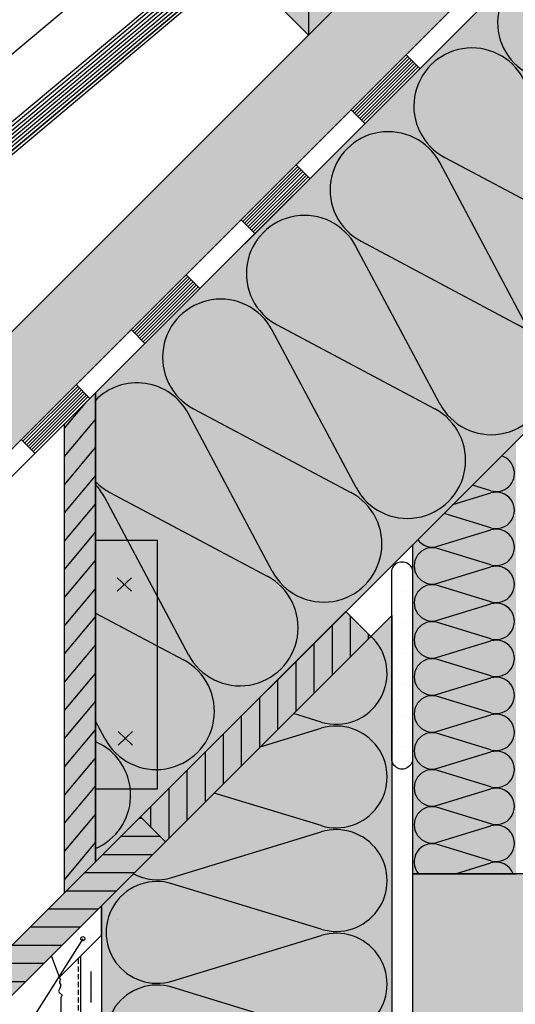
# Model space of a CAD drawing. Extents: x 2680 to 5090, y -5066 to -3044.
# Drawn here: x 3213 to 3452, y -4377 to -3902 of the extents above; entities that cross this region are included whole.
import ezdxf

# ---------------------------------------------------------------- set-up
doc = ezdxf.new("R2010")
doc.units = 0
doc.header["$MEASUREMENT"] = 0
doc.linetypes.add('DASHED', pattern=[0.75, 0.5, -0.25])
for name, color, linetype in [('HYDROIZOLACE', 4, 'CONTINUOUS'), ('KOVOVY_PROFIL', 7, 'CONTINUOUS'), ('KRYTINA', 2, 'CONTINUOUS'), ('NATER', 7, 'CONTINUOUS'), ('POPISY', 1, 'CONTINUOUS'), ('PROFIL_DREVO', 8, 'CONTINUOUS'), ('SKLOVLAKNITA_TKANINA', 7, 'DASHED'), ('SRAFY_DREVO', 8, 'CONTINUOUS'), ('SRAFY_TEPELNA_IZOLACE', 1, 'CONTINUOUS'), ('STERKOVA_VRSTVA', 9, 'CONTINUOUS'), ('TEPELNA_IZOLACE', 6, 'CONTINUOUS'), ('TMEL', 3, 'CONTINUOUS'), ('VENKOVNI_OMITKA', 4, 'CONTINUOUS'), ('VYPLN_DEVO_REZ', 53, 'CONTINUOUS'), ('VYPLN_DREVO', 43, 'CONTINUOUS'), ('VYPLN_TEPELNA_IZOLACE', 51, 'CONTINUOUS'), ('VYPLN_TEPELNA_IZOLACE_EPS', 7, 'CONTINUOUS'), ('VYPLN_TEPELNA_IZOLACE_XPS', 254, 'CONTINUOUS'), ('VYPLN_ZDIVO', 30, 'CONTINUOUS'), ('ZDIVO', 7, 'CONTINUOUS')]:
    doc.layers.add(name, color=color, linetype=linetype)
pattern_1 = [(-40, (-591.578, -238.273), (-3.1376, -35.86301), [3.75, -41.25]), (-95, (-591.58, -238.273), (37.6096, 6.93757), [3, -33]), (10.4514, (-591.84, -241.262), (34.47198, -28.92547), [3.187, -35.0571]), (-43.8158, (-581.58, -238.273), (-8.27595, -53.36205), [5.625, -61.875]), (6.6356, (-582.27, -242.72), (48.7059, -46.73314), [4.7805, -52.58565]), (-98.8158, (-581.58, -238.273), (48.70593, -46.7331), [4.5, -49.5]), (-69, (-584.078, -243.273), (-20.13094, -29.84535), [3.75, -41.25]), (-124, (-584.08, -243.273), (36.2575, -12.16577), [3, -33]), (-18.5486, (-585.756, -245.76), (16.12652, -42.01113), [3.187, -35.0571]), (-52.5, (-591.578, -238.273), (16.644693, -0.607993), [0, -32.6, 0, -33.5, 0, -33.125]), (-82.5, (-591.578, -238.273), (19.720586, -13.153477), [0, -19.1, 0, -31.85, 0, -12.625]), (-122.5, (-591.578, -227.123), (-1.127744, -26.691122), [0, -12.5, 0, -39, 0, -51.75]), (-132.5, (-591.578, -222.123), (5.00525, -29.15931), [0, -16.25, 0, -25.9, 0, -36.75])]

# ---------------------------------------------------------------- blocks, each defined once
blk = doc.blocks.new('A$C74665862')
at = {"layer": 'SRAFY_TEPELNA_IZOLACE'}
for p, q in [((0.01, 0.04), (0, 0.04)), ((0, 0.04), (0, 0)), ((0.01, 0.03), (0.01, 0.04)), ((0.01, 0), (0.01, 0.01)), ((0.03, 0.04), (0.02, 0.04)), ((0.02, 0.04), (0.02, 0)), ((0.03, 0.02), (0.02, 0.02)), ((0.04, 0.04), (0.03, 0.04)), ((0.03, 0), (0.03, 0.04)), ((0.03, 0.04), (0.03, 0)), ((0.04, 0), (0.04, 0.04)), ((0.07, 0.02), (0.06, 0.02)), ((0.06, 0.02), (0.06, 0)), ((0.07, 0), (0.07, 0.04)), ((0.09, 0.02), (0.08, 0.02)), ((0.08, 0.02), (0.08, 0)), ((0.09, 0.01), (0.08, 0.01)), ((0.09, 0.01), (0.09, 0.02)), ((0.1, 0.04), (0.1, 0)), ((0.11, 0.02), (0.1, 0.02)), ((0.12, 0.02), (0.11, 0.02)), ((0.11, 0.02), (0.11, 0)), ((0.12, 0.02), (0.12, 0)), ((0.13, 0.03), (0.13, 0.03)), ((0.13, 0), (0.13, 0.02)), ((0.14, 0.04), (0.14, 0)), ((0.15, 0.04), (0.15, 0.04)), ((0.15, 0.04), (0.15, 0.04)), ((0.15, 0.04), (0.15, 0.04)), ((0.15, 0.04), (0.15, 0.04)), ((0.15, 0.04), (0.15, 0.04)), ((0, 0), (0.01, 0)), ((0.03, 0), (0.04, 0)), ((0.06, 0), (0.07, 0)), ((0.09, 0), (0.08, 0)), ((0.12, 0), (0.11, 0))]:
    blk.add_line(p, q, dxfattribs=at)
blk.add_circle((0.15, 0.04), 0.005, dxfattribs=at)

msp = doc.modelspace()

# ---------------------------------------------------------------- hatches: boundary and pattern name
at = {"layer": 'SRAFY_DREVO'}
h = msp.add_hatch(dxfattribs=at)
h.set_pattern_fill('ANSI31', color=256, scale=150, angle=45, style=0)
h.set_pattern_definition([(90, (-3060.376, -10081.016), (-18.75, 3e-06), [])])
h.paths.add_polyline_path([(3352, -3909.66), (3394.43, -3867.23), (3394.43, -3867.23), (3366.14, -3838.95), (3366.14, -3838.95), (3323.72, -3881.37), (3323.72, -3881.37)])
h = msp.add_hatch(dxfattribs=at)
h.set_pattern_fill('ANSI31', color=256, scale=70, angle=5, style=0)
h.set_pattern_definition([(50, (7884.329, 5185.896), (-6.702889, 5.6243916), [])])
h.paths.add_polyline_path([(3249.21, -4308.55), (3249.21, -4082.28), (3249.21, -4082.28), (3234.21, -4097.28), (3234.21, -4097.28), (3234.21, -4097.28), (3234.21, -4097.28), (3234.21, -4323.55), (3234.21, -4323.55)])
h = msp.add_hatch(dxfattribs=at)
h.set_pattern_fill('ANSI31', color=256, scale=70, angle=45, style=0)
h.set_pattern_definition([(90, (7922.227, 5223.794), (-8.75, 4e-15), [])])
h.paths.add_polyline_path([(3282.97, -4298.83), (3381.97, -4199.83), (3381.97, -4199.83), (3369.95, -4187.81), (3369.95, -4187.81), (3270.95, -4286.81), (3270.95, -4286.81)])
h = msp.add_hatch(dxfattribs=at)
h.set_pattern_fill('ANSI31', color=256, scale=70, angle=135, style=0)
h.set_pattern_definition([(180, (7922.227, 5223.794), (-4e-15, -8.75), [])])
h.paths.add_polyline_path([(3183.98, -4397.82), (3282.97, -4298.83), (3282.97, -4298.83), (3270.95, -4286.81), (3270.95, -4286.81), (3171.96, -4385.8), (3171.96, -4385.8)])
at = {"layer": 'STERKOVA_VRSTVA'}
h = msp.add_hatch(dxfattribs=at)
h.set_pattern_fill('AR-CONC', color=256, scale=5, angle=-90, style=0)
h.set_pattern_definition(pattern_1)
h.paths.add_polyline_path([(3252.11, -4893.29), (3252.11, -4343.84), (3242.11, -4353.86), (3242.11, -5051.46), (3252.11, -5051.46)])
at = {"layer": 'TMEL'}
h = msp.add_hatch(dxfattribs=at)
h.set_pattern_fill('DOTS', color=256, scale=120, style=0)
h.set_pattern_definition([(-4e-14, (2131.142, 7581.943), (3.75, 7.5), [0, -7.5])])
h.paths.add_polyline_path([(3402.11, -4258.21), (3402.11, -4169.34, 1.119363), (3392.11, -4169.34), (3392.11, -4258.21, 1.119363)])
h = msp.add_hatch(dxfattribs=at)
h.set_pattern_fill('DOTS', color=256, scale=120, style=0)
h.set_pattern_definition([(-2e-14, (7872.227, 5173.794), (3.75, 7.5), [0, -7.5])])
h.paths.add_polyline_path([(3267.97, -4327.97), (3267.97, -4313.83), (3232.97, -4348.83), (3232.97, -4348.83), (3227.97, -4353.83), (3227.97, -4367.97)])
at = {"layer": 'VENKOVNI_OMITKA'}
h = msp.add_hatch(dxfattribs=at)
h.set_pattern_fill('AR-CONC', color=256, scale=5, angle=-90, style=0)
h.set_pattern_definition(pattern_1)
h.paths.add_polyline_path([(3242.11, -5051.46), (3242.11, -4353.86), (3231.89, -4364.1), (3231.89, -4364.68), (3232.32, -4365.1), (3231.94, -4366.39), (3231.94, -4366.86), (3232.5, -4367.81), (3232.11, -4369.58), (3231.36, -4370.87), (3231.79, -4371.61), (3233.09, -4372.91), (3232.46, -4373.97), (3232.46, -4383.08), (3231.98, -4383.56), (3232.3, -4384.13), (3231.72, -4385.13), (3231.91, -4385.85), (3232.65, -4387.13), (3231.7, -4387.68), (3231.61, -4388.92), (3232.41, -4390.29), (3232.09, -4391.46), (3232.09, -4392.37), (3232.46, -4393.08), (3232.46, -4403.52), (3230.99, -4405), (3231.66, -4406.17), (3231.35, -4407.32), (3232.14, -4408.11), (3231.95, -4408.83), (3232.54, -4411.04), (3231.7, -4412.49), (3232.46, -4413.52), (3232.46, -4415.52), (3231.89, -4416.09), (3231.89, -4416.85), (3232.32, -4417.28), (3231.94, -4417.94), (3231.94, -4418.72), (3232.21, -4421.28), (3232.36, -4422.28), (3232.36, -4431.32), (3230.88, -4432.8), (3232.36, -4436.34), (3232.36, -4444.02), (3231.79, -4444.78), (3231.79, -4445.35), (3232.21, -4445.78), (3231.83, -4447.06), (3231.83, -4447.53), (3232.39, -4448.48), (3232.01, -4450.26), (3231.26, -4451.55), (3231.69, -4452.29), (3232.98, -4453.58), (3232.36, -4454.64), (3232.36, -4463.75), (3231.87, -4464.24), (3232.2, -4464.8), (3231.62, -4465.81), (3231.81, -4466.52), (3232.55, -4467.81), (3231.6, -4468.36), (3231.51, -4469.6), (3232.3, -4470.97), (3231.99, -4472.14), (3231.99, -4473.05), (3232.36, -4473.75), (3232.36, -4484.2), (3230.88, -4485.67), (3231.56, -4486.85), (3231.25, -4488), (3232.04, -4488.78), (3231.84, -4489.5), (3232.44, -4491.71), (3231.6, -4493.17), (3232.36, -4494.2), (3232.36, -4496.2), (3231.79, -4496.77), (3231.79, -4497.53), (3232.21, -4497.95), (3231.83, -4498.61), (3231.83, -4499.4), (3232.11, -4501.96), (3232.26, -4502.96), (3232.11, -4503.96), (3231.83, -4506.51), (3231.83, -4507.3), (3232.21, -4507.96), (3231.79, -4508.38), (3231.79, -4509.14), (3232.36, -4509.71), (3232.36, -4511.71), (3231.6, -4512.74), (3232.44, -4514.2), (3231.84, -4516.41), (3232.04, -4517.13), (3231.25, -4517.92), (3231.56, -4519.07), (3230.88, -4520.24), (3232.36, -4521.71), (3232.36, -4532.16), (3231.99, -4532.86), (3231.99, -4533.77), (3232.3, -4534.94), (3231.51, -4536.32), (3231.6, -4537.56), (3232.55, -4538.1), (3231.81, -4539.39), (3231.62, -4540.1), (3232.2, -4541.11), (3231.87, -4541.67), (3232.36, -4542.16), (3232.36, -4551.27), (3232.98, -4552.33), (3231.69, -4553.62), (3231.26, -4554.37), (3232.01, -4555.66), (3232.39, -4557.43), (3231.83, -4558.38), (3231.83, -4558.85), (3232.21, -4560.13), (3231.79, -4560.56), (3231.79, -4561.14), (3232.36, -4561.89), (3232.36, -4569.57), (3230.88, -4573.11), (3232.36, -4574.59), (3232.36, -4583.63), (3232.21, -4584.63), (3231.94, -4587.19), (3231.94, -4587.97), (3232.32, -4588.63), (3231.89, -4589.06), (3231.89, -4589.82), (3232.46, -4590.39), (3232.46, -4592.39), (3231.7, -4593.42), (3232.54, -4594.87), (3231.95, -4597.08), (3232.14, -4597.8), (3231.35, -4598.59), (3231.66, -4599.74), (3230.99, -4600.91), (3232.46, -4602.39), (3232.46, -4612.83), (3232.09, -4613.54), (3232.09, -4614.45), (3232.41, -4615.62), (3231.61, -4616.99), (3231.7, -4618.23), (3232.65, -4618.78), (3231.91, -4620.06), (3231.72, -4620.78), (3232.3, -4621.78), (3231.98, -4622.35), (3232.46, -4622.83), (3232.46, -4631.94), (3233.09, -4633), (3231.79, -4634.3), (3231.36, -4635.04), (3232.11, -4636.33), (3232.5, -4638.1), (3231.94, -4639.05), (3231.94, -4639.52), (3232.32, -4640.81), (3231.89, -4641.23), (3231.89, -4641.81), (3232.46, -4642.56), (3232.46, -4650.24), (3230.99, -4653.79), (3232.46, -4655.26), (3232.46, -4664.28), (3232.46, -4664.3), (3232.46, -4664.32), (3232.46, -4673.34), (3230.99, -4674.82), (3232.46, -4678.36), (3232.46, -4686.04), (3231.89, -4686.8), (3231.89, -4687.37), (3232.32, -4687.8), (3231.94, -4689.08), (3231.94, -4689.55), (3232.5, -4690.51), (3232.11, -4692.28), (3231.36, -4693.57), (3231.79, -4694.31), (3233.09, -4695.6), (3232.46, -4696.66), (3232.46, -4705.77), (3231.98, -4706.26), (3232.3, -4706.82), (3231.72, -4707.83), (3231.91, -4708.54), (3232.65, -4709.83), (3231.7, -4710.38), (3231.61, -4711.62), (3232.41, -4712.99), (3232.09, -4714.16), (3232.09, -4715.07), (3232.46, -4715.77), (3232.46, -4726.22), (3230.99, -4727.69), (3231.66, -4728.87), (3231.35, -4730.02), (3232.14, -4730.8), (3231.95, -4731.52), (3232.54, -4733.73), (3231.7, -4735.19), (3232.46, -4736.22), (3232.46, -4738.22), (3231.89, -4738.79), (3231.89, -4739.55), (3232.32, -4739.97), (3231.94, -4740.63), (3231.94, -4741.42), (3232.21, -4743.98), (3232.36, -4744.98), (3232.36, -4754.01), (3230.88, -4755.49), (3232.36, -4759.04), (3232.36, -4766.72), (3231.79, -4767.47), (3231.79, -4768.05), (3232.21, -4768.47), (3231.83, -4769.75), (3231.83, -4770.23), (3232.39, -4771.18), (3232.01, -4772.95), (3231.26, -4774.24), (3231.69, -4774.98), (3232.98, -4776.27), (3232.36, -4777.34), (3232.36, -4786.44), (3231.87, -4786.93), (3232.2, -4787.49), (3231.62, -4788.5), (3231.81, -4789.22), (3232.55, -4790.5), (3231.6, -4791.05), (3231.51, -4792.29), (3232.3, -4793.66), (3231.99, -4794.83), (3231.99, -4795.74), (3232.36, -4796.44), (3232.36, -4806.89), (3230.88, -4808.37), (3231.56, -4809.54), (3231.25, -4810.69), (3232.04, -4811.48), (3231.84, -4812.19), (3232.44, -4814.41), (3231.6, -4815.86), (3231.73, -5051.46)])
at = {"layer": 'VYPLN_TEPELNA_IZOLACE_EPS'}
msp.add_hatch(color=256, dxfattribs=at).paths.add_polyline_path([(3392.11, -5051.46), (3392.11, -4189.69), (3252.11, -4329.69), (3252.11, -5051.46)])
at = {"layer": 'VYPLN_ZDIVO'}
msp.add_hatch(color=256, dxfattribs=at).paths.add_polyline_path([(3767.11, -4563.29), (3767.11, -4314.29), (3402.11, -4314.29), (3402.11, -4563.29)])

# ---------------------------------------------------------------- linework, layer by layer
at = {"layer": 'HYDROIZOLACE'}
for p, q in [((2953.2, -4365.03), (4098.24, -3219.99)), ((2959.82, -4371.66), (4104.87, -3226.62)), ((3399.85, -3920.03), (3373.34, -3946.55)), ((3400.68, -3920.86), (3374.16, -3947.38)), ((3401.51, -3921.69), (3374.99, -3948.21)), ((3402.34, -3922.52), (3375.82, -3949.03)), ((3403.17, -3923.35), (3376.65, -3949.86)), ((3399.02, -3919.2), (3405.65, -3925.83)), ((3404, -3924.18), (3377.48, -3950.69)), ((3404.82, -3925), (3378.31, -3951.52)), ((3372.51, -3945.72), (3379.14, -3952.35)), ((3346.82, -3973.06), (3320.3, -3999.58)), ((3347.65, -3973.89), (3321.13, -4000.41)), ((3348.48, -3974.72), (3321.96, -4001.24)), ((3349.3, -3975.55), (3322.79, -4002.07)), ((3345.99, -3972.24), (3352.62, -3978.87)), ((3350.13, -3976.38), (3323.62, -4002.9)), ((3350.96, -3977.21), (3324.45, -4003.72)), ((3351.79, -3978.04), (3325.27, -4004.55)), ((3319.47, -3998.75), (3326.1, -4005.38)), ((3293.79, -4026.1), (3267.27, -4052.61)), ((3294.61, -4026.93), (3268.1, -4053.44)), ((3295.44, -4027.76), (3268.93, -4054.27)), ((3292.96, -4025.27), (3299.59, -4031.9)), ((3296.27, -4028.58), (3269.76, -4055.1)), ((3297.1, -4029.41), (3270.58, -4055.93)), ((3297.93, -4030.24), (3271.41, -4056.76)), ((3298.76, -4031.07), (3272.24, -4057.59)), ((3266.44, -4051.79), (3273.07, -4058.41)), ((3240.75, -4079.13), (3214.24, -4105.65)), ((3241.58, -4079.96), (3215.07, -4106.48)), ((3239.92, -4078.3), (3246.55, -4084.93)), ((3242.41, -4080.79), (3215.89, -4107.3)), ((3243.24, -4081.62), (3216.72, -4108.13)), ((3244.07, -4082.45), (3217.55, -4108.96)), ((3244.9, -4083.27), (3218.38, -4109.79)), ((3245.72, -4084.1), (3219.21, -4110.62)), ((3213.41, -4104.82), (3220.04, -4111.45))]:
    msp.add_line(p, q, dxfattribs=at)
at = {"layer": 'KOVOVY_PROFIL'}
for p, q in [((3249.21, -4153.35), (3279.21, -4153.35)), ((3249.21, -4273.35), (3249.21, -4153.35)), ((3279.21, -4273.35), (3279.21, -4153.35)), ((3259.74, -4171.5), (3266.6, -4177.96)), ((3266.6, -4171.5), (3259.74, -4177.96)), ((3267.01, -4245.72), (3260.15, -4252.17)), ((3260.15, -4245.72), (3267.01, -4252.17)), ((3249.21, -4273.35), (3279.21, -4273.35))]:
    msp.add_line(p, q, dxfattribs=at)
at = {"layer": 'KRYTINA'}
for p, q in [((3374.14, -3813), (3066.96, -4070.75)), ((3061.86, -4082.86), (3376.85, -3818.56)), ((3062.35, -4080.5), (3375.89, -3817.41)), ((3063.48, -4077.59), (3374.92, -3816.26)), ((3373.96, -3815.11), (3067.92, -4071.9)), ((3061.69, -4084.96), (3377.81, -3819.71)), ((3061.75, -4086.87), (3378.78, -3820.86)), ((3062, -4088.62), (3379.74, -3822)), ((3363.42, -3835.7), (3134.92, -4027.44)), ((3364.38, -3836.85), (3135.88, -4028.58)), ((3285.87, -3854.43), (3053.19, -4049.67))]:
    msp.add_line(p, q, dxfattribs=at)
at = {"layer": 'NATER', "linetype": 'DASHED', "ltscale": 5}
msp.add_line((3241.11, -5051.46), (3241.11, -4354.87), dxfattribs=at)
at = {"layer": 'POPISY'}
msp.add_line((3243.12, -4345.62), (3155.29, -4484.42), dxfattribs=at)
msp.add_circle((3243.12, -4345.62), 1, dxfattribs=at)
at = {"layer": 'PROFIL_DREVO'}
for p, q in [((2924.91, -4336.75), (4069.95, -3191.71)), ((2953.2, -4365.03), (4098.24, -3219.99)), ((2959.82, -4371.66), (4104.87, -3226.62)), ((2959.82, -4371.66), (4104.87, -3226.62)), ((3072.96, -4484.8), (3473.9, -4083.86)), ((3072.96, -4484.8), (3473.9, -4083.86)), ((3249.21, -4308.55), (3249.21, -4082.28)), ((3234.21, -4323.55), (3234.21, -4097.28)), ((3205.92, -4125.56), (3220.92, -4110.56)), ((3270.95, -4286.81), (3369.95, -4187.81)), ((3369.95, -4187.81), (3381.97, -4199.83)), ((3381.97, -4199.83), (3282.97, -4298.83)), ((3171.96, -4385.8), (3270.95, -4286.81)), ((3270.95, -4286.81), (3279.44, -4295.29)), ((3282.97, -4298.83), (3270.95, -4286.81)), ((3282.97, -4298.83), (3183.98, -4397.82)), ((3234.21, -4323.55), (3249.21, -4308.55))]:
    msp.add_line(p, q, dxfattribs=at)
msp.add_lwpolyline([(3323.72, -3881.37), (3366.14, -3838.95), (3394.43, -3867.23), (3352, -3909.66)], close=True, dxfattribs=at)
at = {"layer": 'SKLOVLAKNITA_TKANINA', "ltscale": 30}
msp.add_line((3247.11, -5051.46), (3247.11, -4354.87), dxfattribs=at)
at = {"layer": 'SRAFY_TEPELNA_IZOLACE'}
for p, q in [((3455.67, -4047.13), (3415.25, -3971.2)), ((3417.7, -3968.75), (3493.34, -4009.04)), ((3377.31, -4009.14), (3453.22, -4049.58)), ((3415.28, -4087.52), (3374.86, -4011.59)), ((3374.89, -4127.91), (3334.47, -4051.98)), ((3336.92, -4049.53), (3412.83, -4089.97)), ((3296.53, -4089.92), (3372.44, -4130.36)), ((3334.5, -4168.3), (3294.08, -4092.37)), ((3439.96, -4129.5), (3430.99, -4126.76)), ((3256.14, -4130.31), (3332.05, -4170.75)), ((3421.57, -4136.19), (3439.96, -4130.58)), ((3294.11, -4208.69), (3253.69, -4132.76)), ((3439.96, -4147.35), (3417.32, -4140.44)), ((3414.25, -4156.27), (3439.96, -4148.43)), ((3439.96, -4165.2), (3414.25, -4157.36)), ((3414.25, -4174.12), (3439.96, -4166.28)), ((3439.96, -4183.05), (3414.25, -4175.21)), ((3414.25, -4191.97), (3439.96, -4184.13)), ((3440.2, -4183), (3440.2, -4183)), ((3440.2, -4183), (3440.2, -4183)), ((3440.2, -4183), (3440.2, -4183)), ((3440.2, -4183), (3440.2, -4183)), ((3440.2, -4183), (3440.2, -4183)), ((3440.2, -4183), (3440.22, -4183)), ((3440.2, -4183.02), (3440.22, -4183.02)), ((3440.22, -4183.04), (3440.2, -4183.04)), ((3440.2, -4183.05), (3440.2, -4183.06)), ((3440.22, -4183.05), (3440.2, -4183.05)), ((3440.2, -4183.06), (3440.2, -4183.07)), ((3440.22, -4183.06), (3440.2, -4183.06)), ((3440.2, -4183.06), (3440.22, -4183.06)), ((3440.2, -4183.07), (3440.2, -4183.07)), ((3440.21, -4183.07), (3440.2, -4183.07)), ((3440.2, -4183.07), (3440.22, -4183.07)), ((3440.2, -4183.07), (3440.22, -4183.07)), ((3440.21, -4183.01), (3440.21, -4183.01)), ((3440.21, -4183.01), (3440.21, -4183.02)), ((3440.22, -4183.01), (3440.21, -4183.01)), ((3440.21, -4183.01), (3440.22, -4183.01)), ((3440.21, -4183.02), (3440.21, -4183.02)), ((3440.21, -4183.02), (3440.22, -4183.02)), ((3440.22, -4183.03), (3440.21, -4183.03)), ((3440.21, -4183.03), (3440.21, -4183.03)), ((3440.21, -4183.03), (3440.22, -4183.03)), ((3440.21, -4183.04), (3440.21, -4183.04)), ((3440.21, -4183.04), (3440.22, -4183.04)), ((3440.21, -4183.06), (3440.21, -4183.07)), ((3440.22, -4183.01), (3440.22, -4183.02)), ((3440.22, -4183.03), (3440.22, -4183.03)), ((3440.22, -4183.03), (3440.22, -4183.03)), ((3440.22, -4183.04), (3440.22, -4183.04)), ((3440.22, -4183.06), (3440.22, -4183.05)), ((3440.22, -4183.07), (3440.22, -4183.07)), ((3440.22, -4183.07), (3440.22, -4183.07)), ((3249.21, -4188.52), (3291.66, -4211.14)), ((3439.96, -4200.9), (3414.25, -4193.06)), ((3414.25, -4209.82), (3439.96, -4201.98)), ((3439.96, -4218.75), (3414.25, -4210.91)), ((3414.25, -4227.67), (3439.96, -4219.83)), ((3439.96, -4236.6), (3414.25, -4228.76)), ((3358.1, -4241.09), (3344.78, -4237.02)), ((3253.72, -4249.08), (3249.21, -4240.6)), ((3414.25, -4245.52), (3439.96, -4237.68)), ((3328.72, -4253.08), (3358.1, -4244.12)), ((3439.96, -4254.45), (3414.25, -4246.61)), ((3249.21, -4250.43), (3251.28, -4251.53)), ((3254.04, -4249.71), (3254.04, -4249.7)), ((3254.04, -4249.71), (3254.04, -4249.71)), ((3254.04, -4249.71), (3254.04, -4249.71)), ((3254.04, -4249.71), (3254.04, -4249.71)), ((3254.04, -4249.71), (3254.04, -4249.71)), ((3254.05, -4249.71), (3254.07, -4249.7)), ((3254.06, -4249.72), (3254.05, -4249.72)), ((3254.08, -4249.7), (3254.06, -4249.71)), ((3254.06, -4249.74), (3254.09, -4249.72)), ((3254.07, -4249.72), (3254.08, -4249.71)), ((3254.07, -4249.72), (3254.07, -4249.72)), ((3254.07, -4249.72), (3254.08, -4249.72)), ((3254.07, -4249.73), (3254.08, -4249.74)), ((3254.1, -4249.74), (3254.07, -4249.76)), ((3254.08, -4249.71), (3254.08, -4249.72)), ((3254.09, -4249.74), (3254.08, -4249.74)), ((3254.08, -4249.74), (3254.08, -4249.75)), ((3254.08, -4249.75), (3254.1, -4249.74)), ((3254.11, -4249.77), (3254.08, -4249.78)), ((3254.08, -4249.78), (3254.09, -4249.79)), ((3254.09, -4249.73), (3254.1, -4249.74)), ((3254.09, -4249.74), (3254.09, -4249.74)), ((3254.09, -4249.75), (3254.09, -4249.76)), ((3254.09, -4249.76), (3254.1, -4249.75)), ((3254.09, -4249.79), (3254.12, -4249.77)), ((3254.09, -4249.8), (3254.12, -4249.78)), ((3254.12, -4249.78), (3254.09, -4249.79)), ((3254.09, -4249.79), (3254.09, -4249.8)), ((3254.1, -4249.75), (3254.1, -4249.74)), ((3254.1, -4249.78), (3254.11, -4249.79)), ((3254.1, -4249.81), (3254.13, -4249.79)), ((3254.1, -4249.8), (3254.1, -4249.81)), ((3254.1, -4249.8), (3254.1, -4249.8)), ((3254.12, -4249.77), (3254.11, -4249.77)), ((3254.13, -4249.79), (3254.12, -4249.79)), ((3254.13, -4249.79), (3254.13, -4249.79)), ((3414.25, -4263.37), (3439.96, -4255.53)), ((3439.96, -4272.3), (3414.25, -4264.46)), ((3414.25, -4281.22), (3439.96, -4273.38)), ((3358.1, -4291.07), (3306.48, -4275.33)), ((3439.96, -4290.15), (3414.25, -4282.31)), ((3286.11, -4316.07), (3358.1, -4294.1)), ((3414.25, -4299.07), (3439.96, -4291.23)), ((3440.2, -4290.1), (3440.22, -4290.1)), ((3440.2, -4290.1), (3440.2, -4290.1)), ((3440.2, -4290.1), (3440.2, -4290.1)), ((3440.2, -4290.1), (3440.2, -4290.1)), ((3440.2, -4290.1), (3440.2, -4290.1)), ((3440.2, -4290.1), (3440.2, -4290.1)), ((3440.2, -4290.12), (3440.22, -4290.12)), ((3440.22, -4290.14), (3440.2, -4290.14)), ((3440.22, -4290.15), (3440.2, -4290.15)), ((3440.2, -4290.15), (3440.2, -4290.16)), ((3440.2, -4290.16), (3440.22, -4290.16)), ((3440.22, -4290.16), (3440.2, -4290.16)), ((3440.2, -4290.16), (3440.2, -4290.17)), ((3440.2, -4290.17), (3440.22, -4290.17)), ((3440.2, -4290.17), (3440.22, -4290.17)), ((3440.21, -4290.17), (3440.2, -4290.17)), ((3440.2, -4290.17), (3440.2, -4290.17)), ((3440.21, -4290.11), (3440.22, -4290.11)), ((3440.22, -4290.11), (3440.21, -4290.11)), ((3440.21, -4290.11), (3440.21, -4290.12)), ((3440.21, -4290.11), (3440.21, -4290.11)), ((3440.21, -4290.12), (3440.22, -4290.12)), ((3440.21, -4290.12), (3440.21, -4290.13)), ((3440.21, -4290.13), (3440.22, -4290.13)), ((3440.21, -4290.13), (3440.21, -4290.13)), ((3440.22, -4290.13), (3440.21, -4290.13)), ((3440.21, -4290.14), (3440.22, -4290.14)), ((3440.21, -4290.14), (3440.21, -4290.14)), ((3440.21, -4290.16), (3440.21, -4290.17)), ((3440.22, -4290.11), (3440.22, -4290.12)), ((3440.22, -4290.13), (3440.22, -4290.13)), ((3440.22, -4290.13), (3440.22, -4290.13)), ((3440.22, -4290.14), (3440.22, -4290.14)), ((3440.22, -4290.16), (3440.22, -4290.15)), ((3440.22, -4290.17), (3440.22, -4290.17)), ((3440.22, -4290.17), (3440.22, -4290.17)), ((3439.96, -4308), (3414.25, -4300.16)), ((3422.89, -4314.29), (3439.96, -4309.08)), ((3358.1, -4341.05), (3286.11, -4319.1)), ((3286.11, -4366.05), (3358.1, -4344.08)), ((3358.1, -4391.03), (3286.11, -4369.08))]:
    msp.add_line(p, q, dxfattribs=at)
for centre, radius in [((3440.2, -4183), 0.0025), ((3254.04, -4249.71), 0.004), ((3440.2, -4290.1), 0.0025)]:
    msp.add_circle(centre, radius, dxfattribs=at)
for centre, radius, start, end in [((3471.23, -3903.56), 28.07, 27.9235, 242.0766), ((3430.84, -3943.95), 28.07, 27.9235, 242.0766), ((3390.45, -3984.34), 28.07, 27.9235, 242.0766), ((3350.06, -4024.73), 28.07, 27.9235, 242.0766), ((3309.67, -4065.12), 28.07, 27.9235, 242.0766), ((3440.08, -4074.38), 28.07, 207.9235, 62.0766), ((3269.28, -4105.51), 28.07, 27.9235, 135.6502), ((3399.69, -4114.77), 28.07, 207.9235, 62.0766), ((3442.54, -4121.12), 8.77, 252.9234, 73.3876), ((3269.28, -4105.51), 28.07, 224.3498, 242.0766), ((3228.89, -4145.9), 28.07, 27.9235, 43.6177), ((3359.3, -4155.16), 28.07, 207.9235, 62.0766), ((3442.54, -4138.97), 8.77, 252.9234, 107.0766), ((3442.54, -4156.82), 8.77, 252.9234, 107.0766), ((3411.68, -4147.89), 8.77, 216.6292, 287.0766), ((3411.68, -4165.74), 8.77, 72.9234, 287.0766), ((3442.54, -4174.67), 8.77, 252.9234, 107.0766), ((3318.91, -4195.55), 28.07, 207.9235, 62.0766), ((3411.68, -4183.59), 8.77, 72.9234, 287.0766), ((3442.54, -4192.52), 8.77, 252.9234, 107.0766), ((3411.68, -4201.44), 8.77, 72.9234, 287.0766), ((3365.31, -4217.61), 24.56, 252.9234, 46.8551), ((3442.54, -4210.37), 8.77, 252.9234, 107.0766), ((3278.52, -4235.94), 28.07, 207.9235, 62.0766), ((3411.68, -4219.29), 8.77, 72.9234, 287.0766), ((3442.54, -4228.22), 8.77, 252.9234, 107.0766), ((3411.68, -4237.14), 8.77, 72.9234, 287.0766), ((3442.54, -4246.07), 8.77, 252.9234, 107.0766), ((3365.31, -4267.59), 24.56, 252.9234, 107.0766), ((3411.68, -4254.99), 8.77, 72.9234, 287.0766), ((3238.13, -4276.33), 28.07, 293.2454, 62.0766), ((3442.54, -4263.92), 8.77, 252.9234, 107.0766), ((3411.68, -4272.84), 8.77, 72.9234, 287.0766), ((3442.54, -4281.77), 8.77, 252.9234, 107.0766), ((3411.68, -4290.69), 8.77, 72.9234, 287.0766), ((3365.31, -4317.57), 24.56, 252.9234, 107.0766), ((3442.54, -4299.62), 8.77, 252.9234, 107.0766), ((3411.68, -4308.54), 8.77, 72.9234, 220.9715), ((3442.54, -4317.47), 8.77, 21.2399, 107.0766), ((3278.9, -4292.59), 24.56, 242.2725, 287.0766), ((3278.9, -4342.57), 24.56, 72.9234, 287.0766), ((3365.31, -4367.55), 24.56, 252.9234, 107.0766), ((3278.9, -4392.55), 24.56, 72.9234, 287.0766)]:
    msp.add_arc(centre, radius, start, end, dxfattribs=at)
at = {"layer": 'STERKOVA_VRSTVA'}
for p, q in [((3252.11, -4343.84), (3231.89, -4364.1)), ((3242.11, -5051.46), (3242.11, -4353.86))]:
    msp.add_line(p, q, dxfattribs=at)
at = {"layer": 'TEPELNA_IZOLACE'}
for p, q in [((4104.87, -3226.62), (3249.21, -4082.28)), ((3249.21, -4082.28), (3249.21, -4308.55)), ((3473.9, -4083.86), (3249.21, -4308.55)), ((3402.11, -4155.65), (3402.11, -4314.29)), ((3252.11, -4329.69), (3392.11, -4189.69)), ((3392.11, -4189.69), (3392.11, -5051.46)), ((3402.11, -4314.29), (3452.11, -4314.29)), ((3252.11, -4329.69), (3252.11, -5051.46))]:
    msp.add_line(p, q, dxfattribs=at)
at = {"layer": 'TMEL'}
for p, q in [((3252.11, -4329.69), (3227.97, -4353.83)), ((3252.11, -4343.86), (3252.11, -4329.69)), ((3252.11, -4343.86), (3231.89, -4364.1)), ((3231.89, -4364.1), (3227.97, -4353.83))]:
    msp.add_line(p, q, dxfattribs=at)
msp.add_lwpolyline([(3402.11, -4258.21, -1.119363), (3392.11, -4258.21), (3392.11, -4169.34, -1.119363), (3402.11, -4169.34)], format="xyb", close=True, dxfattribs=at)
at = {"layer": 'VENKOVNI_OMITKA'}
msp.add_lwpolyline([(3232.05, -4363.89), (3231.89, -4364.1), (3231.89, -4364.68), (3232.32, -4365.1), (3231.94, -4366.39), (3231.94, -4366.86), (3232.5, -4367.81), (3232.11, -4369.58), (3231.36, -4370.87), (3231.79, -4371.61), (3233.09, -4372.91), (3232.46, -4373.97), (3232.46, -4383.08)], dxfattribs=at)
at = {"layer": 'VYPLN_DEVO_REZ'}
for points in [[(3323.72, -3881.37), (3366.14, -3838.95), (3352, -3909.66), (3394.43, -3867.23)], [(3234.21, -4097.28), (3249.21, -4082.28), (3234.21, -4323.55), (3249.21, -4308.55)], [(3270.95, -4286.81), (3369.95, -4187.81), (3282.97, -4298.83), (3381.97, -4199.83)], [(3171.96, -4385.8), (3270.95, -4286.81), (3183.98, -4397.82), (3282.97, -4298.83)]]:
    msp.add_solid(points, dxfattribs=at)
at = {"layer": 'VYPLN_DREVO'}
msp.add_solid([(2924.91, -4336.75), (4069.95, -3191.71), (2953.2, -4365.03), (4098.24, -3219.99)], dxfattribs=at)
at = {"layer": 'VYPLN_TEPELNA_IZOLACE'}
msp.add_solid([(4218, -3339.76), (3249.21, -4308.55), (4104.87, -3226.62), (3249.21, -4082.28)], dxfattribs=at)
at = {"layer": 'VYPLN_TEPELNA_IZOLACE_XPS'}
msp.add_solid([(3452.11, -4105.65), (3452.11, -4314.29), (3402.11, -4155.65), (3402.11, -4314.29)], dxfattribs=at)
at = {"layer": 'ZDIVO'}
msp.add_lwpolyline([(3402.11, -4563.29), (3767.11, -4563.29), (3767.11, -4314.29), (3402.11, -4314.29)], close=True, dxfattribs=at)

# ---------------------------------------------------------------- block references
at = {"layer": 'SRAFY_TEPELNA_IZOLACE'}
for p, xscale, yscale, zscale, rotation in [((3261.28, -4195.06), 1.6, 1.6, 1.6, 45.00002185569608), ((3429.7, -4276.55), 0.5, 0.5, 0.5, 89.99999999999999), ((3429.7, -4312.25), 0.5, 0.5, 0.5, 89.99999999999999)]:
    msp.add_blockref('A$C74665862', p, dxfattribs=dict(at, xscale=xscale, yscale=yscale, zscale=zscale, rotation=rotation))

doc.saveas('drawing.dxf')
